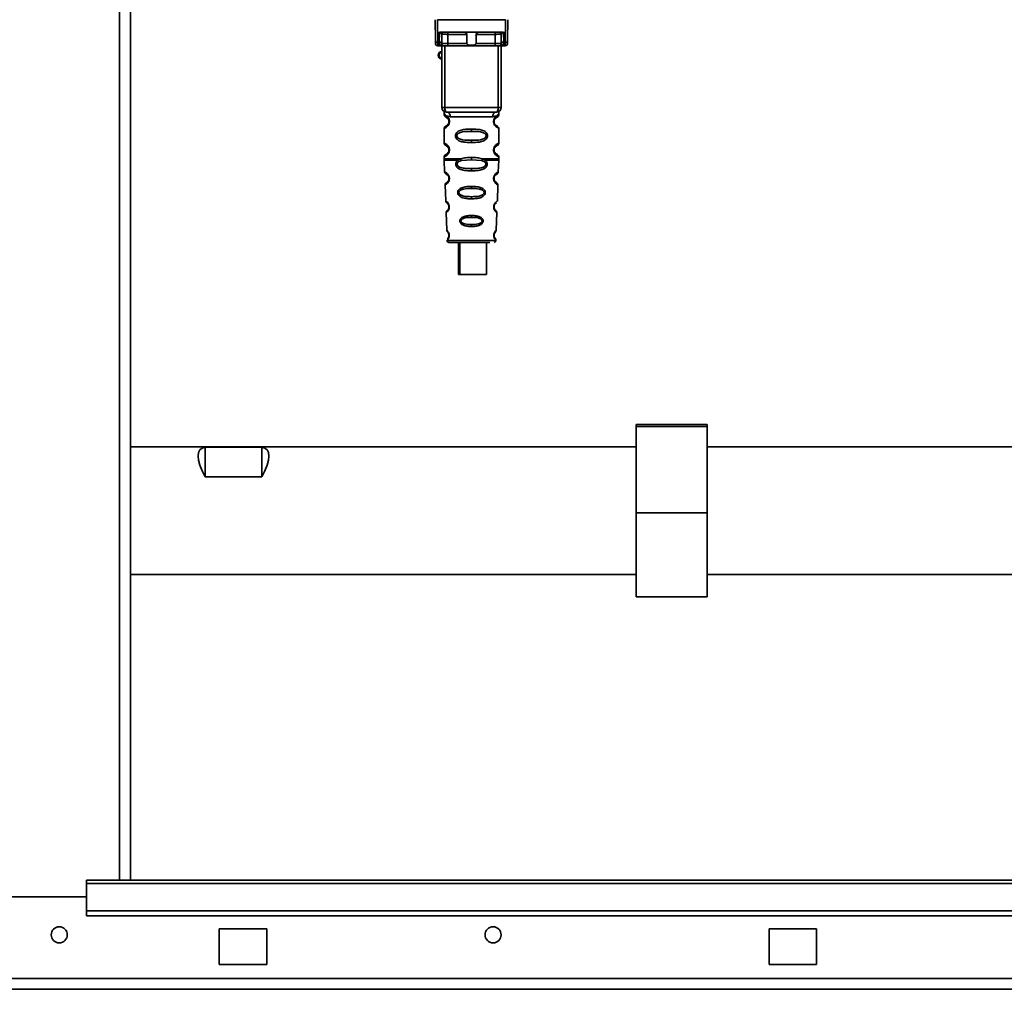
# Paper-space layout 'Blatt2' of a CAD drawing. Units: millimetres. Extents: x 0 to 4200, y 0 to 2970.
# Drawn here: x 972 to 1180, y 1503 to 1707 of the extents above; entities that cross this region are included whole.
import ezdxf

# ---------------------------------------------------------------- set-up
doc = ezdxf.new("R2010")
doc.units = ezdxf.units.MM

psp = doc.layouts.new('Blatt2')

# ---------------------------------------------------------------- linework, layer by layer
at = {"color": 1, "linetype": 'Continuous', "lineweight": 35, "ltscale": 10}
for p, q in [((993.01, 1525.6), (993.01, 2279.6)), ((1061.64, 1688.7), (1061.64, 1701.7)), ((1072.89, 1688.7), (1072.89, 1701.7)), ((1071.95, 1673.96), (1071.93, 1673.74)), ((1072.15, 1672.94), (1072.23, 1672.82))]:
    psp.add_line(p, q, dxfattribs=at)
at = {"color": 7, "linetype": 'Continuous', "lineweight": 35, "ltscale": 10}
for p, q in [((995.31, 1525.6), (995.31, 2279.6)), ((1059.65, 1702.8), (1059.61, 1707.2)), ((1060.11, 1707.2), (1060.15, 1702.37)), ((1060.11, 1707.2), (1074.41, 1707.2)), ((1074.41, 1707.2), (1074.37, 1702.37)), ((1074.91, 1707.2), (1074.87, 1702.8)), ((1060.47, 1702.37), (1060.49, 1704.53)), ((1060.85, 1704.6), (1073.67, 1704.6)), ((1060.97, 1702.8), (1060.98, 1704.1)), ((1066.31, 1704.1), (1062.29, 1704.1)), ((1072.23, 1704.1), (1068.21, 1704.1)), ((1073.54, 1704.1), (1073.55, 1702.8)), ((1074.03, 1704.53), (1074.05, 1702.37)), ((1060.47, 1702.37), (1060.15, 1702.37)), ((1060.15, 1701.7), (1060.66, 1701.7)), ((1060.47, 1701.77), (1060.47, 1702.37)), ((1061.01, 1688.7), (1061.01, 1701.7)), ((1066.27, 1702.2), (1062.28, 1702.2)), ((1072.09, 1701.7), (1062.43, 1701.7)), ((1072.25, 1702.2), (1068.26, 1702.2)), ((1073.51, 1701.7), (1073.51, 1688.7)), ((1073.86, 1701.7), (1074.37, 1701.7)), ((1074.05, 1702.37), (1074.37, 1702.37)), ((1074.05, 1702.37), (1074.05, 1701.77)), ((1061.01, 1688.7), (1061.64, 1688.7)), ((1061.64, 1688.7), (1072.89, 1688.7)), ((1072.89, 1688.7), (1073.51, 1688.7)), ((1061.51, 1687.38), (1061.51, 1687.11)), ((1062.79, 1686.7), (1071.73, 1686.7)), ((1073.01, 1687.11), (1073.01, 1687.38)), ((1062.61, 1685.7), (1062.51, 1685.7)), ((1061.51, 1684.29), (1061.51, 1681.11)), ((1067.26, 1684.11), (1067.26, 1683.64)), ((1073.01, 1681.11), (1073.01, 1684.29)), ((1067.26, 1681.76), (1067.26, 1681.29)), ((1061.51, 1678.29), (1061.51, 1677.87)), ((1062.61, 1679.7), (1062.51, 1679.7)), ((1067.26, 1677.64), (1067.26, 1678.11)), ((1073.01, 1677.87), (1073.01, 1678.29)), ((1061.52, 1677.54), (1061.6, 1675.06)), ((1064.33, 1677.53), (1064.97, 1677.87)), ((1064.58, 1677.26), (1065.17, 1677.48)), ((1065.17, 1677.48), (1067.26, 1677.64)), ((1067.26, 1677.64), (1069.35, 1677.48)), ((1069.35, 1677.48), (1069.94, 1677.26)), ((1069.55, 1677.87), (1070.19, 1677.53)), ((1072.92, 1675.06), (1073.01, 1677.54)), ((1067.26, 1675.3), (1067.26, 1675.78)), ((1061.7, 1672.35), (1061.82, 1668.95)), ((1067.26, 1672.01), (1067.26, 1671.58)), ((1072.71, 1668.94), (1072.82, 1672.35)), ((1067.26, 1669.85), (1067.26, 1669.41)), ((1061.9, 1666.48), (1062.03, 1662.78)), ((1067.26, 1665.87), (1067.26, 1665.49)), ((1072.26, 1667.04), (1072.13, 1667.25)), ((1072.49, 1662.77), (1072.62, 1666.48)), ((1067.26, 1663.95), (1067.26, 1663.56)), ((1062.11, 1660.59), (1067.26, 1660.59)), ((1064.53, 1660.2), (1064.53, 1653.4)), ((1064.82, 1660.2), (1064.82, 1653.4)), ((1067.26, 1660.59), (1072.41, 1660.59)), ((1070.42, 1653.4), (1070.42, 1660.2)), ((1064.82, 1653.4), (1064.53, 1653.4)), ((1064.82, 1653.4), (1070.42, 1653.4)), ((1101.96, 1621.81), (1116.96, 1621.81)), ((1101.96, 1621.81), (1101.96, 1621.38)), ((1101.96, 1621.38), (1116.96, 1621.38)), ((1101.96, 1621.38), (1101.96, 1603.17)), ((1116.96, 1621.81), (1116.96, 1621.38)), ((1116.96, 1621.38), (1116.96, 1603.17)), ((1101.96, 1617.05), (995.31, 1617.05)), ((1011.06, 1617.01), (1023.06, 1617.01)), ((1011.06, 1610.72), (1011.06, 1617.01)), ((1023.06, 1610.72), (1023.06, 1617.01)), ((1231.16, 1617.05), (1116.96, 1617.05)), ((1023.06, 1610.72), (1011.06, 1610.72)), ((1101.96, 1603.17), (1116.96, 1603.17)), ((1101.96, 1603.17), (1101.96, 1585.39)), ((1116.96, 1603.17), (1116.96, 1585.39)), ((995.31, 1590.15), (1101.96, 1590.15)), ((1116.96, 1590.15), (1231.16, 1590.15)), ((1101.96, 1585.39), (1116.96, 1585.39)), ((1277.35, 1525.6), (986.06, 1525.6)), ((986.06, 1525.6), (986.06, 1524.93)), ((986.06, 1524.93), (1277.35, 1524.93)), ((986.06, 1519.13), (986.06, 1524.93)), ((986.06, 1522.1), (956.06, 1522.1)), ((986.06, 1519.13), (1277.35, 1519.13)), ((986.06, 1518.07), (986.06, 1519.13)), ((986.06, 1518.07), (1277.35, 1518.07)), ((1024.06, 1515.35), (1014.06, 1515.35)), ((1014.06, 1515.35), (1014.06, 1507.85)), ((1024.06, 1507.85), (1024.06, 1515.35)), ((1140.06, 1515.35), (1130.06, 1515.35)), ((1130.06, 1515.35), (1130.06, 1507.85)), ((1140.06, 1507.85), (1140.06, 1515.35)), ((1014.06, 1507.85), (1024.06, 1507.85)), ((1130.06, 1507.85), (1140.06, 1507.85)), ((1298.05, 1504.9), (754.07, 1504.9)), ((1298.76, 1502.6), (753.36, 1502.6))]:
    psp.add_line(p, q, dxfattribs=at)
at = {"color": 7, "linetype": 'Continuous', "lineweight": 35, "ltscale": 10, "flags": 128}
for points in [[(1062.14, 1704.6), (1062.17, 1704.59), (1062.2, 1704.56), (1062.22, 1704.52), (1062.25, 1704.46), (1062.27, 1704.38), (1062.28, 1704.29), (1062.29, 1704.2), (1062.29, 1704.1)], [(1062.29, 1704.1), (1062.28, 1703.04), (1062.28, 1702.2)], [(1072.38, 1704.6), (1072.35, 1704.59), (1072.33, 1704.56), (1072.3, 1704.52), (1072.28, 1704.46), (1072.26, 1704.38), (1072.24, 1704.29), (1072.23, 1704.2), (1072.23, 1704.1)], [(1072.25, 1702.2), (1072.24, 1703.26), (1072.23, 1704.1)], [(1062.43, 1701.7), (1062.4, 1701.71), (1062.37, 1701.74), (1062.35, 1701.78), (1062.32, 1701.84), (1062.3, 1701.92), (1062.29, 1702.01), (1062.28, 1702.1), (1062.28, 1702.2)], [(1072.09, 1701.7), (1072.12, 1701.71), (1072.15, 1701.74), (1072.18, 1701.78), (1072.2, 1701.84), (1072.22, 1701.92), (1072.23, 1702.01), (1072.24, 1702.1), (1072.25, 1702.2)], [(1062.01, 1687.7), (1061.94, 1687.72), (1061.87, 1687.78), (1061.8, 1687.87), (1061.75, 1687.99), (1061.7, 1688.14), (1061.66, 1688.32), (1061.64, 1688.5), (1061.64, 1688.7)], [(1072.51, 1687.7), (1072.58, 1687.72), (1072.65, 1687.78), (1072.72, 1687.87), (1072.78, 1687.99), (1072.82, 1688.14), (1072.86, 1688.32), (1072.88, 1688.5), (1072.89, 1688.7)]]:
    psp.add_lwpolyline(points, dxfattribs=at)
at = {"color": 7, "linetype": 'Continuous', "lineweight": 35, "ltscale": 100}
for centre in [(980.31, 1514.1), (1071.81, 1514.1)]:
    psp.add_circle(centre, 1.7, dxfattribs=at)
for centre, radius, start, end in [((1061.48, 1704.1), 0.5, 90, 179.5), ((1073.04, 1704.1), 0.5, 0.5, 90), ((1060.12, 1702.84), 0.47, 184.8629, 273.922), ((1060.15, 1702.2), 0.5, 180.5, 270), ((1060.5, 1702.84), 0.47, 266.078, 355.1371), ((1060.47, 1702.26), 0.497, 269.603, 359.1136), ((1060.63, 1702.17), 0.47, 274.1247, 2.9541), ((1073.9, 1702.17), 0.47, 177.0459, 265.8753), ((1074.02, 1702.84), 0.47, 184.8629, 273.922), ((1074.05, 1702.26), 0.497, 180.8864, 270.3969), ((1074.4, 1702.84), 0.47, 266.078, 355.1371), ((1074.37, 1702.2), 0.5, 270, 359.5), ((1061.01, 1699.7), 0.8, 90, 270), ((1061.01, 1699.7), 0.6, 90, 270), ((1062.01, 1688.7), 1, 180, 270), ((1072.51, 1688.7), 1, 270, 0), ((1061.88, 1686.8), 0.91, 353.7702, 81.9798), ((1072.64, 1686.8), 0.91, 98.0202, 186.2298), ((1062.59, 1673.85), 0.169, 243.5865, 273.0517), ((1062.57, 1667.8), 0.113, 237.6328, 273.0176), ((1062.56, 1661.75), 0.0663, 227.3872, 272.0952), ((1062.51, 1660.6), 0.4, 182, 270), ((1072.01, 1660.6), 0.4, 270, 358)]:
    psp.add_arc(centre, radius, start, end, dxfattribs=at)
for centre, major_axis, start_param, end_param in [((1023.06, 1603.6), (-12.96, 12.96), 6.08663, 7.023866), ((1011.06, 1603.6), (12.96, 12.96), 5.542504, 6.47974)]:
    psp.add_ellipse(centre, major_axis=major_axis, ratio=0.27898, start_param=start_param, end_param=end_param, dxfattribs=at)
at = {"color": 7, "linetype": 'Continuous', "lineweight": 35, "ltscale": 10}
for points, knots in [([(1060.85, 1704.6), (1060.78, 1704.6), (1060.67, 1704.59), (1060.55, 1704.56), (1060.51, 1704.54), (1060.49, 1704.53)], [0, 0, 0, 0, 0.562886, 0.790423, 1, 1, 1, 1]), ([(1060.98, 1704.1), (1060.97, 1704.19), (1060.95, 1704.32), (1060.8, 1704.45), (1060.66, 1704.51), (1060.57, 1704.53), (1060.53, 1704.53), (1060.5, 1704.53), (1060.49, 1704.53)], [0, 0, 0, 0, 0.5517813, 0.806788, 0.9234623, 0.964961, 0.9829522, 1, 1, 1, 1]), ([(1062.29, 1704.1), (1062.22, 1704.1), (1062.06, 1704.11), (1061.82, 1704.11), (1061.6, 1704.11), (1061.39, 1704.11), (1061.22, 1704.11), (1061.09, 1704.11), (1061, 1704.11), (1060.99, 1704.1), (1060.98, 1704.1)], [0, 0, 0, 0, 0.124928, 0.249895, 0.37493, 0.499927, 0.624953, 0.749969, 0.87498, 1, 1, 1, 1]), ([(1066.31, 1704.1), (1066.31, 1704.12), (1066.31, 1704.16), (1066.27, 1704.25), (1066.15, 1704.37), (1065.96, 1704.49), (1065.72, 1704.58), (1065.57, 1704.59), (1065.49, 1704.6)], [0, 0, 0, 0, 0.050499, 0.107418, 0.250734, 0.500389, 0.749864, 1, 1, 1, 1]), ([(1066.27, 1702.2), (1066.27, 1702.55), (1066.29, 1703.19), (1066.3, 1703.82), (1066.31, 1704.1)], [0, 0, 0, 0, 0.56, 1, 1, 1, 1]), ([(1069.03, 1704.6), (1068.96, 1704.59), (1068.84, 1704.58), (1068.7, 1704.54), (1068.62, 1704.5), (1068.5, 1704.45), (1068.37, 1704.37), (1068.26, 1704.26), (1068.22, 1704.17), (1068.21, 1704.13), (1068.21, 1704.1)], [0, 0, 0, 0, 0.249073, 0.374173, 0.455206, 0.499155, 0.748496, 0.874052, 0.940668, 1, 1, 1, 1]), ([(1068.21, 1704.1), (1068.22, 1703.75), (1068.24, 1703.11), (1068.25, 1702.48), (1068.26, 1702.2)], [0, 0, 0, 0, 0.56, 1, 1, 1, 1]), ([(1073.54, 1704.1), (1073.53, 1704.1), (1073.52, 1704.11), (1073.44, 1704.11), (1073.31, 1704.11), (1073.13, 1704.11), (1072.93, 1704.11), (1072.7, 1704.11), (1072.46, 1704.11), (1072.31, 1704.1), (1072.23, 1704.1)], [0, 0, 0, 0, 0.125092, 0.250208, 0.375227, 0.500185, 0.625199, 0.750166, 0.875094, 1, 1, 1, 1]), ([(1074.03, 1704.53), (1074.02, 1704.53), (1074, 1704.53), (1073.95, 1704.53), (1073.86, 1704.51), (1073.73, 1704.45), (1073.57, 1704.32), (1073.55, 1704.19), (1073.54, 1704.1)], [0, 0, 0, 0, 0.0170503, 0.0350452, 0.0765492, 0.1932023, 0.4482237, 1, 1, 1, 1]), ([(1074.03, 1704.53), (1074.01, 1704.54), (1073.97, 1704.56), (1073.85, 1704.59), (1073.75, 1704.6), (1073.67, 1704.6)], [0, 0, 0, 0, 0.2095773, 0.4371138, 1, 1, 1, 1]), ([(1059.65, 1702.2), (1059.65, 1702.23), (1059.65, 1702.29), (1059.65, 1702.64), (1059.65, 1702.8)], [0, 0, 0, 0, 0.559553, 1, 1, 1, 1]), ([(1060.15, 1701.7), (1060.15, 1701.73), (1060.15, 1701.79), (1060.15, 1702.17), (1060.15, 1702.37)], [0, 0, 0, 0, 0.49416, 1, 1, 1, 1]), ([(1060.66, 1701.7), (1060.6, 1701.7), (1060.49, 1701.71), (1060.48, 1701.75), (1060.47, 1701.77)], [0, 0, 0, 0, 0.496116, 1, 1, 1, 1]), ([(1062.43, 1701.7), (1062.24, 1701.7), (1061.86, 1701.7), (1061.33, 1701.7), (1060.92, 1701.7), (1060.75, 1701.7), (1060.66, 1701.7)], [0, 0, 0, 0, 0.279791, 0.559265, 0.780106, 1, 1, 1, 1]), ([(1060.97, 1702.8), (1060.97, 1702.66), (1060.97, 1702.41), (1060.97, 1702.3), (1060.97, 1702.26)], [0, 0, 0, 0, 0.559667, 1, 1, 1, 1]), ([(1060.97, 1702.26), (1060.97, 1702.24), (1060.98, 1702.2), (1061.06, 1702.2), (1061.1, 1702.19)], [0, 0, 0, 0, 0.502317, 1, 1, 1, 1]), ([(1061.1, 1702.19), (1061.16, 1702.19), (1061.29, 1702.19), (1061.6, 1702.19), (1061.94, 1702.19), (1062.16, 1702.2), (1062.28, 1702.2)], [0, 0, 0, 0, 0.249996, 0.49999, 0.749989, 1, 1, 1, 1]), ([(1068.26, 1702.2), (1068.26, 1702.17), (1068.25, 1702.13), (1068.22, 1702.07), (1068.17, 1702.01), (1068.05, 1701.92), (1067.75, 1701.82), (1067.26, 1701.78), (1066.77, 1701.82), (1066.47, 1701.92), (1066.35, 1702.01), (1066.3, 1702.07), (1066.27, 1702.13), (1066.27, 1702.17), (1066.27, 1702.2)], [0, 0, 0, 0, 0.027734, 0.056715, 0.089069, 0.12633, 0.251352, 0.500161, 0.748907, 0.873801, 0.911008, 0.943323, 0.97228, 1, 1, 1, 1]), ([(1073.86, 1701.7), (1073.75, 1701.7), (1073.52, 1701.7), (1073.03, 1701.7), (1072.54, 1701.7), (1072.24, 1701.7), (1072.09, 1701.7)], [0, 0, 0, 0, 0.279792, 0.559266, 0.780106, 1, 1, 1, 1]), ([(1072.25, 1702.2), (1072.36, 1702.2), (1072.58, 1702.19), (1072.93, 1702.19), (1073.23, 1702.19), (1073.36, 1702.19), (1073.43, 1702.19)], [0, 0, 0, 0, 0.250011, 0.50001, 0.750004, 1, 1, 1, 1]), ([(1073.55, 1702.26), (1073.55, 1702.24), (1073.54, 1702.2), (1073.46, 1702.2), (1073.43, 1702.19)], [0, 0, 0, 0, 0.502317, 1, 1, 1, 1]), ([(1073.55, 1702.8), (1073.55, 1702.66), (1073.55, 1702.41), (1073.55, 1702.3), (1073.55, 1702.26)], [0, 0, 0, 0, 0.559854, 1, 1, 1, 1]), ([(1073.86, 1701.7), (1073.92, 1701.7), (1074.03, 1701.71), (1074.05, 1701.75), (1074.05, 1701.77)], [0, 0, 0, 0, 0.497025, 1, 1, 1, 1]), ([(1074.37, 1702.37), (1074.37, 1702.17), (1074.37, 1701.79), (1074.37, 1701.73), (1074.37, 1701.7)], [0, 0, 0, 0, 0.50584, 1, 1, 1, 1]), ([(1074.87, 1702.8), (1074.87, 1702.61), (1074.87, 1702.26), (1074.87, 1702.22), (1074.87, 1702.2)], [0, 0, 0, 0, 0.559553, 1, 1, 1, 1]), ([(1061.55, 1687.75), (1061.54, 1687.75), (1061.49, 1687.76), (1061.5, 1687.68), (1061.51, 1687.47), (1061.51, 1687.38)], [0, 0, 0, 0, 0.12069, 0.619375, 1, 1, 1, 1]), ([(1061.51, 1687.11), (1061.53, 1687.01), (1061.58, 1686.81), (1061.8, 1686.68), (1061.9, 1686.62)], [0, 0, 0, 0, 0.514167, 1, 1, 1, 1]), ([(1061.94, 1686.59), (1061.97, 1686.58), (1062.02, 1686.57), (1062.29, 1686.37), (1062.45, 1686.08), (1062.5, 1685.87), (1062.51, 1685.75), (1062.51, 1685.7)], [0, 0, 0, 0, 0.41044, 0.7343292, 0.8756517, 0.9404301, 1, 1, 1, 1]), ([(1072.51, 1687.7), (1071.56, 1687.7), (1069.65, 1687.7), (1066.83, 1687.7), (1064.25, 1687.7), (1062.76, 1687.7), (1062.01, 1687.7)], [0, 0, 0, 0, 0.279962, 0.559883, 0.779955, 1, 1, 1, 1]), ([(1072.44, 1684.88), (1072.55, 1684.83), (1072.78, 1684.72), (1072.56, 1684.78), (1072.25, 1685.02), (1072.11, 1685.25), (1072.06, 1685.38), (1072.02, 1685.53), (1072.01, 1685.7), (1072.02, 1685.87), (1072.07, 1686.08), (1072.23, 1686.37), (1072.45, 1686.54), (1072.5, 1686.55), (1072.51, 1686.56)], [0, 0, 0, 0, 0.251668, 0.503332, 0.618443, 0.645368, 0.668908, 0.691761, 0.713053, 0.734245, 0.757236, 0.807452, 0.922567, 1, 1, 1, 1]), ([(1072.01, 1685.7), (1072.01, 1685.75), (1072.02, 1685.87), (1072.08, 1686.08), (1072.24, 1686.37), (1072.36, 1686.46), (1072.44, 1686.52)], [0, 0, 0, 0, 0.101147, 0.210881, 0.450564, 1, 1, 1, 1]), ([(1072.51, 1686.56), (1072.52, 1686.57), (1072.57, 1686.61), (1072.77, 1686.67), (1072.98, 1686.9), (1073, 1687.04), (1073.01, 1687.11)], [0, 0, 0, 0, 0.085365, 0.515373, 0.75369, 1, 1, 1, 1]), ([(1073.01, 1687.38), (1073.01, 1687.4), (1073.01, 1687.44), (1073.02, 1687.52), (1073.04, 1687.67), (1073.07, 1687.77), (1073.03, 1687.76), (1073.01, 1687.76)], [0, 0, 0, 0, 0.034987, 0.074108, 0.177699, 0.53306, 1, 1, 1, 1]), ([(1061.9, 1684.78), (1061.8, 1684.72), (1061.58, 1684.59), (1061.53, 1684.39), (1061.51, 1684.29)], [0, 0, 0, 0, 0.485887, 1, 1, 1, 1]), ([(1062.51, 1685.7), (1062.51, 1685.65), (1062.5, 1685.53), (1062.45, 1685.32), (1062.29, 1685.03), (1061.97, 1684.78), (1061.76, 1684.72), (1061.9, 1684.79), (1061.94, 1684.81)], [0, 0, 0, 0, 0.037256, 0.077985, 0.166635, 0.369897, 0.814233, 1, 1, 1, 1]), ([(1073.01, 1684.29), (1072.98, 1684.39), (1072.91, 1684.59), (1072.62, 1684.77), (1072.47, 1684.86)], [0, 0, 0, 0, 0.520666, 1, 1, 1, 1]), ([(1067.26, 1681.29), (1066.84, 1681.29), (1066.06, 1681.31), (1065.04, 1681.46), (1064.35, 1681.77), (1064.02, 1682.17), (1063.9, 1682.46), (1063.88, 1682.7), (1063.9, 1682.94), (1064.02, 1683.24), (1064.27, 1683.54), (1064.66, 1683.77), (1065.24, 1683.97), (1066.11, 1684.09), (1066.86, 1684.11), (1067.26, 1684.11)], [0, 0, 0, 0, 0.15068, 0.275542, 0.385451, 0.442434, 0.471641, 0.49969, 0.528052, 0.557596, 0.616976, 0.67377, 0.734614, 0.856844, 1, 1, 1, 1]), ([(1067.26, 1681.76), (1066.62, 1681.76), (1065.68, 1681.77), (1064.68, 1682.03), (1064.31, 1682.32), (1064.2, 1682.53), (1064.17, 1682.7), (1064.2, 1682.87), (1064.31, 1683.08), (1064.68, 1683.37), (1065.68, 1683.63), (1066.62, 1683.64), (1067.26, 1683.64)], [0, 0, 0, 0, 0.272883, 0.397679, 0.452111, 0.477187, 0.499975, 0.522968, 0.547879, 0.602321, 0.727137, 1, 1, 1, 1]), ([(1067.26, 1684.11), (1067.68, 1684.11), (1068.44, 1684.09), (1069.3, 1683.96), (1069.87, 1683.77), (1070.25, 1683.54), (1070.5, 1683.24), (1070.62, 1682.94), (1070.65, 1682.7), (1070.62, 1682.46), (1070.5, 1682.16), (1070.25, 1681.86), (1069.86, 1681.63), (1069.26, 1681.42), (1068.39, 1681.3), (1067.65, 1681.29), (1067.26, 1681.29)], [0, 0, 0, 0, 0.150725, 0.267591, 0.324108, 0.383898, 0.441886, 0.471397, 0.499961, 0.528883, 0.558089, 0.616222, 0.674351, 0.738405, 0.860657, 1, 1, 1, 1]), ([(1067.26, 1683.64), (1067.91, 1683.64), (1068.84, 1683.63), (1069.85, 1683.37), (1070.21, 1683.08), (1070.32, 1682.87), (1070.35, 1682.7), (1070.32, 1682.53), (1070.21, 1682.32), (1069.84, 1682.03), (1068.85, 1681.77), (1067.91, 1681.76), (1067.26, 1681.76)], [0, 0, 0, 0, 0.272886, 0.397681, 0.452115, 0.477196, 0.499978, 0.522952, 0.547878, 0.602315, 0.727127, 1, 1, 1, 1]), ([(1061.51, 1681.11), (1061.53, 1681.01), (1061.58, 1680.81), (1061.8, 1680.68), (1061.9, 1680.62)], [0, 0, 0, 0, 0.514167, 1, 1, 1, 1]), ([(1061.94, 1680.59), (1061.97, 1680.58), (1062.02, 1680.57), (1062.29, 1680.37), (1062.45, 1680.08), (1062.5, 1679.87), (1062.51, 1679.75), (1062.51, 1679.7)], [0, 0, 0, 0, 0.41044, 0.734329, 0.875652, 0.94043, 1, 1, 1, 1]), ([(1072.44, 1678.88), (1072.55, 1678.83), (1072.78, 1678.72), (1072.56, 1678.78), (1072.25, 1679.02), (1072.11, 1679.25), (1072.06, 1679.38), (1072.02, 1679.53), (1072.01, 1679.7), (1072.02, 1679.87), (1072.07, 1680.08), (1072.23, 1680.37), (1072.45, 1680.54), (1072.5, 1680.55), (1072.51, 1680.56)], [0, 0, 0, 0, 0.251668, 0.503332, 0.618443, 0.645368, 0.668908, 0.691761, 0.713053, 0.734245, 0.757236, 0.807452, 0.922567, 1, 1, 1, 1]), ([(1072.01, 1679.7), (1072.01, 1679.75), (1072.02, 1679.87), (1072.08, 1680.08), (1072.24, 1680.37), (1072.36, 1680.46), (1072.44, 1680.52)], [0, 0, 0, 0, 0.101147, 0.210881, 0.450564, 1, 1, 1, 1]), ([(1072.51, 1680.56), (1072.52, 1680.57), (1072.57, 1680.61), (1072.77, 1680.67), (1072.98, 1680.9), (1073, 1681.04), (1073.01, 1681.11)], [0, 0, 0, 0, 0.085365, 0.515373, 0.75369, 1, 1, 1, 1]), ([(1061.9, 1678.78), (1061.8, 1678.72), (1061.58, 1678.59), (1061.53, 1678.39), (1061.51, 1678.29)], [0, 0, 0, 0, 0.485887, 1, 1, 1, 1]), ([(1062.51, 1679.7), (1062.51, 1679.65), (1062.5, 1679.53), (1062.45, 1679.32), (1062.29, 1679.03), (1061.97, 1678.78), (1061.76, 1678.72), (1061.9, 1678.79), (1061.94, 1678.81)], [0, 0, 0, 0, 0.037256, 0.077985, 0.166635, 0.369897, 0.814233, 1, 1, 1, 1]), ([(1064.97, 1677.87), (1065.33, 1677.95), (1066.06, 1678.11), (1066.85, 1678.11), (1067.26, 1678.11)], [0, 0, 0, 0, 0.487705, 1, 1, 1, 1]), ([(1067.26, 1678.11), (1067.67, 1678.11), (1068.46, 1678.11), (1069.19, 1677.95), (1069.55, 1677.87)], [0, 0, 0, 0, 0.515102, 1, 1, 1, 1]), ([(1073.01, 1678.29), (1072.98, 1678.39), (1072.91, 1678.59), (1072.62, 1678.77), (1072.47, 1678.86)], [0, 0, 0, 0, 0.520666, 1, 1, 1, 1]), ([(1061.51, 1677.88), (1061.51, 1677.82), (1061.51, 1677.7), (1061.52, 1677.58), (1061.52, 1677.53)], [0, 0, 0, 0, 0.5, 1, 1, 1, 1]), ([(1067.26, 1675.3), (1066.76, 1675.31), (1065.89, 1675.33), (1064.89, 1675.56), (1064.34, 1675.89), (1064.09, 1676.2), (1063.97, 1676.47), (1063.93, 1676.77), (1063.99, 1677.07), (1064.12, 1677.33), (1064.26, 1677.46), (1064.33, 1677.53)], [0, 0, 0, 0, 0.295016, 0.513701, 0.639127, 0.702678, 0.760148, 0.818983, 0.877996, 0.935732, 1, 1, 1, 1]), ([(1067.26, 1675.78), (1066.86, 1675.79), (1066.09, 1675.8), (1065.16, 1675.92), (1064.61, 1676.17), (1064.38, 1676.37), (1064.28, 1676.53), (1064.24, 1676.66), (1064.23, 1676.76), (1064.25, 1676.86), (1064.29, 1676.99), (1064.4, 1677.14), (1064.52, 1677.22), (1064.58, 1677.26)], [0, 0, 0, 0, 0.28833, 0.559914, 0.685268, 0.740989, 0.793131, 0.817149, 0.840851, 0.864692, 0.889425, 0.941239, 1, 1, 1, 1]), ([(1064.33, 1677.53), (1064.35, 1677.5), (1064.38, 1677.45), (1064.45, 1677.38), (1064.51, 1677.32), (1064.56, 1677.28), (1064.58, 1677.26)], [0, 0, 0, 0, 0.247775, 0.499994, 0.752217, 1, 1, 1, 1]), ([(1064.97, 1677.87), (1064.99, 1677.83), (1065.02, 1677.75), (1065.08, 1677.6), (1065.14, 1677.53), (1065.17, 1677.48)], [0, 0, 0, 0, 0.277084, 0.562272, 1, 1, 1, 1]), ([(1070.19, 1677.53), (1070.26, 1677.46), (1070.4, 1677.33), (1070.53, 1677.07), (1070.59, 1676.77), (1070.55, 1676.47), (1070.43, 1676.2), (1070.18, 1675.89), (1069.64, 1675.56), (1068.63, 1675.33), (1067.76, 1675.31), (1067.26, 1675.3)], [0, 0, 0, 0, 0.064193, 0.122042, 0.181033, 0.239778, 0.297299, 0.360828, 0.486293, 0.704662, 1, 1, 1, 1]), ([(1069.94, 1677.26), (1070, 1677.22), (1070.12, 1677.14), (1070.23, 1676.99), (1070.27, 1676.86), (1070.29, 1676.76), (1070.28, 1676.66), (1070.24, 1676.53), (1070.15, 1676.37), (1069.91, 1676.17), (1069.35, 1675.92), (1068.43, 1675.8), (1067.66, 1675.79), (1067.26, 1675.78)], [0, 0, 0, 0, 0.058745, 0.110581, 0.135315, 0.15916, 0.182987, 0.207562, 0.257353, 0.315839, 0.44033, 0.71384, 1, 1, 1, 1]), ([(1069.35, 1677.48), (1069.37, 1677.51), (1069.41, 1677.55), (1069.46, 1677.65), (1069.51, 1677.76), (1069.54, 1677.84), (1069.55, 1677.87)], [0, 0, 0, 0, 0.2463387, 0.5, 0.7536613, 1, 1, 1, 1]), ([(1069.94, 1677.26), (1069.96, 1677.28), (1070.01, 1677.32), (1070.08, 1677.38), (1070.14, 1677.45), (1070.18, 1677.5), (1070.19, 1677.53)], [0, 0, 0, 0, 0.2477776, 0.5, 0.7522224, 1, 1, 1, 1]), ([(1073.01, 1677.53), (1073.01, 1677.58), (1073.01, 1677.7), (1073.01, 1677.82), (1073.01, 1677.88)], [0, 0, 0, 0, 0.5, 1, 1, 1, 1]), ([(1061.6, 1675.06), (1061.63, 1674.97), (1061.68, 1674.78), (1061.89, 1674.64), (1061.99, 1674.58)], [0, 0, 0, 0, 0.51675, 1, 1, 1, 1]), ([(1062.02, 1674.55), (1061.97, 1674.58), (1061.83, 1674.66), (1062.01, 1674.59), (1062.29, 1674.35), (1062.42, 1674.13), (1062.47, 1674), (1062.5, 1673.86), (1062.51, 1673.75), (1062.51, 1673.7)], [0, 0, 0, 0, 0.228073, 0.650628, 0.8431, 0.887697, 0.926664, 0.964525, 1, 1, 1, 1]), ([(1072.42, 1672.9), (1072.48, 1672.86), (1072.63, 1672.77), (1072.45, 1672.85), (1072.18, 1673.11), (1072.05, 1673.39), (1072.01, 1673.59), (1072.01, 1673.74), (1072.03, 1673.89), (1072.08, 1674.09), (1072.23, 1674.35), (1072.52, 1674.6), (1072.67, 1674.6), (1072.56, 1674.67), (1072.38, 1674.46), (1072.36, 1674.45)], [0, 0, 0, 0, 0.121868, 0.306503, 0.390901, 0.427732, 0.444704, 0.460158, 0.475717, 0.492567, 0.529446, 0.614069, 0.798847, 0.983621, 1, 1, 1, 1]), ([(1072.06, 1674), (1072.05, 1673.96), (1072.02, 1673.88), (1072.02, 1673.79), (1072.01, 1673.74)], [0, 0, 0, 0, 0.468368, 1, 1, 1, 1]), ([(1072.13, 1673.23), (1072.11, 1673.27), (1072.07, 1673.35), (1072.03, 1673.5), (1072.01, 1673.63), (1072.01, 1673.73), (1072.02, 1673.83), (1072.03, 1673.91), (1072.05, 1673.95), (1072.05, 1673.97)], [0, 0, 0, 0, 0.2559055, 0.4916231, 0.6030506, 0.7118567, 0.8207685, 0.9326659, 1, 1, 1, 1]), ([(1072.05, 1673.97), (1072.06, 1674.01), (1072.1, 1674.12), (1072.19, 1674.27), (1072.32, 1674.44), (1072.42, 1674.52), (1072.74, 1674.68), (1072.89, 1674.88), (1072.91, 1675), (1072.92, 1675.06)], [0, 0, 0, 0, 0.04922, 0.125152, 0.290955, 0.628829, 0.804681, 0.901132, 1, 1, 1, 1]), ([(1061.98, 1672.81), (1061.94, 1672.79), (1061.85, 1672.74), (1061.76, 1672.62), (1061.7, 1672.49), (1061.7, 1672.4), (1061.7, 1672.35)], [0, 0, 0, 0, 0.2422366, 0.4950134, 0.750332, 1, 1, 1, 1]), ([(1062.51, 1673.7), (1062.51, 1673.65), (1062.5, 1673.55), (1062.46, 1673.36), (1062.34, 1673.1), (1062.08, 1672.86), (1062.03, 1672.84), (1062, 1672.83)], [0, 0, 0, 0, 0.050209, 0.10563, 0.225723, 0.498444, 1, 1, 1, 1]), ([(1067.26, 1669.41), (1066.95, 1669.41), (1066.34, 1669.43), (1065.59, 1669.56), (1065.05, 1669.77), (1064.7, 1670), (1064.47, 1670.26), (1064.37, 1670.53), (1064.34, 1670.74), (1064.37, 1670.95), (1064.47, 1671.21), (1064.69, 1671.47), (1065.05, 1671.68), (1065.59, 1671.87), (1066.34, 1671.99), (1066.95, 1672), (1067.26, 1672.01)], [0, 0, 0, 0, 0.128032, 0.255539, 0.323048, 0.381047, 0.441374, 0.470867, 0.499905, 0.529, 0.55855, 0.619036, 0.676897, 0.744733, 0.872147, 1, 1, 1, 1]), ([(1067.26, 1672.01), (1067.6, 1672), (1068.21, 1671.99), (1068.96, 1671.86), (1069.48, 1671.68), (1069.83, 1671.47), (1070.05, 1671.21), (1070.15, 1670.95), (1070.18, 1670.74), (1070.15, 1670.53), (1070.05, 1670.26), (1069.83, 1670), (1069.48, 1669.77), (1068.96, 1669.57), (1068.21, 1669.43), (1067.6, 1669.42), (1067.26, 1669.41)], [0, 0, 0, 0, 0.139873, 0.255263, 0.323092, 0.38094, 0.441434, 0.471578, 0.500069, 0.528691, 0.558651, 0.61896, 0.676962, 0.744451, 0.860964, 1, 1, 1, 1]), ([(1072.82, 1672.35), (1072.82, 1672.42), (1072.8, 1672.57), (1072.6, 1672.79), (1072.49, 1672.86), (1072.41, 1672.9)], [0, 0, 0, 0, 0.281536, 0.55133, 1, 1, 1, 1]), ([(1067.26, 1669.85), (1066.71, 1669.86), (1065.9, 1669.88), (1065.04, 1670.15), (1064.73, 1670.41), (1064.63, 1670.59), (1064.61, 1670.74), (1064.63, 1670.88), (1064.73, 1671.06), (1065.04, 1671.31), (1065.9, 1671.56), (1066.71, 1671.57), (1067.26, 1671.58)], [0, 0, 0, 0, 0.273204, 0.397856, 0.4522, 0.476955, 0.499861, 0.522813, 0.5477, 0.602124, 0.727078, 1, 1, 1, 1]), ([(1067.26, 1671.58), (1067.81, 1671.57), (1068.62, 1671.56), (1069.48, 1671.31), (1069.79, 1671.06), (1069.89, 1670.88), (1069.92, 1670.74), (1069.89, 1670.6), (1069.79, 1670.41), (1069.48, 1670.15), (1068.62, 1669.88), (1067.81, 1669.86), (1067.26, 1669.85)], [0, 0, 0, 0, 0.272921, 0.397867, 0.452295, 0.477314, 0.500122, 0.523023, 0.547484, 0.602338, 0.727248, 1, 1, 1, 1]), ([(1061.82, 1668.95), (1061.82, 1668.91), (1061.83, 1668.83), (1061.88, 1668.72), (1061.94, 1668.64), (1062, 1668.58), (1062.05, 1668.54), (1062.09, 1668.52), (1062.08, 1668.52), (1062.08, 1668.52)], [0, 0, 0, 0, 0.140804, 0.279734, 0.409951, 0.52829, 0.637995, 0.749579, 1, 1, 1, 1]), ([(1062.11, 1668.49), (1062.09, 1668.51), (1061.99, 1668.59), (1062.13, 1668.5), (1062.35, 1668.27), (1062.44, 1668.07), (1062.48, 1667.96), (1062.51, 1667.83), (1062.51, 1667.74), (1062.51, 1667.7)], [0, 0, 0, 0, 0.171739, 0.625377, 0.831851, 0.87971, 0.921357, 0.962046, 1, 1, 1, 1]), ([(1072.61, 1666.48), (1072.61, 1666.48), (1072.66, 1666.44), (1072.48, 1666.55), (1072.23, 1666.83), (1072.1, 1667.04), (1072.02, 1667.24), (1071.96, 1667.44), (1071.94, 1667.62), (1071.95, 1667.87), (1072.01, 1668.12), (1072.12, 1668.37), (1072.26, 1668.58), (1072.45, 1668.77), (1072.63, 1668.91), (1072.73, 1668.96), (1072.7, 1668.94), (1072.7, 1668.94)], [0, 0, 0, 0, 0.0170495, 0.2546933, 0.3218201, 0.3796144, 0.4312442, 0.4441562, 0.4867274, 0.5140143, 0.5570624, 0.6051505, 0.6617047, 0.7277803, 0.8437919, 0.9836644, 1, 1, 1, 1]), ([(1072.26, 1667.04), (1072.21, 1667.1), (1072.13, 1667.19), (1072.04, 1667.44), (1072.01, 1667.61), (1072.01, 1667.74), (1072.02, 1667.87), (1072.06, 1668.04), (1072.17, 1668.27), (1072.4, 1668.51), (1072.53, 1668.57), (1072.4, 1668.49), (1072.18, 1668.3), (1072.1, 1668.1), (1072.08, 1668.05)], [0, 0, 0, 0, 0.107463, 0.154342, 0.175913, 0.195628, 0.215424, 0.236872, 0.283805, 0.391518, 0.626705, 0.861856, 0.969469, 1, 1, 1, 1]), ([(1072.06, 1667.99), (1072.08, 1668.06), (1072.17, 1668.29), (1072.4, 1668.5), (1072.53, 1668.58), (1072.4, 1668.49), (1072.18, 1668.3), (1072.1, 1668.1), (1072.08, 1668.05)], [0, 0, 0, 0, 0.059066, 0.200559, 0.509504, 0.818402, 0.959764, 1, 1, 1, 1]), ([(1062.15, 1666.93), (1062.08, 1666.86), (1061.94, 1666.72), (1061.91, 1666.56), (1061.9, 1666.48)], [0, 0, 0, 0, 0.4845, 1, 1, 1, 1]), ([(1062.51, 1667.7), (1062.51, 1667.66), (1062.51, 1667.57), (1062.47, 1667.41), (1062.38, 1667.18), (1062.22, 1666.99), (1062.19, 1666.97), (1062.17, 1666.96)], [0, 0, 0, 0, 0.060484, 0.127707, 0.272953, 0.602449, 1, 1, 1, 1]), ([(1067.26, 1663.56), (1067, 1663.57), (1066.48, 1663.58), (1065.74, 1663.74), (1065.18, 1664.01), (1064.91, 1664.34), (1064.82, 1664.56), (1064.8, 1664.74), (1064.82, 1664.91), (1064.9, 1665.14), (1065.18, 1665.46), (1065.74, 1665.71), (1066.48, 1665.85), (1067, 1665.87), (1067.26, 1665.87)], [0, 0, 0, 0, 0.1284735, 0.2562373, 0.3810734, 0.4413206, 0.4713773, 0.4999259, 0.5284095, 0.5585839, 0.6189749, 0.7440395, 0.8717154, 1, 1, 1, 1]), ([(1067.26, 1665.87), (1067.52, 1665.87), (1068.04, 1665.85), (1068.78, 1665.71), (1069.34, 1665.46), (1069.62, 1665.14), (1069.7, 1664.91), (1069.72, 1664.74), (1069.7, 1664.56), (1069.62, 1664.34), (1069.34, 1664), (1068.79, 1663.74), (1068.04, 1663.58), (1067.52, 1663.57), (1067.26, 1663.56)], [0, 0, 0, 0, 0.128278, 0.255987, 0.381042, 0.441461, 0.471532, 0.500059, 0.528613, 0.55861, 0.618871, 0.743738, 0.87153, 1, 1, 1, 1]), ([(1072.62, 1666.48), (1072.6, 1666.57), (1072.58, 1666.75), (1072.32, 1666.98), (1072.28, 1667.01), (1072.26, 1667.04)], [0, 0, 0, 0, 0.270423, 0.516044, 1, 1, 1, 1]), ([(1067.26, 1663.95), (1066.8, 1663.97), (1066.12, 1663.99), (1065.4, 1664.24), (1065.13, 1664.46), (1065.05, 1664.62), (1065.03, 1664.74), (1065.05, 1664.86), (1065.13, 1665.01), (1065.4, 1665.23), (1066.12, 1665.46), (1066.8, 1665.48), (1067.26, 1665.49)], [0, 0, 0, 0, 0.273247, 0.397843, 0.452485, 0.476966, 0.499895, 0.522744, 0.547762, 0.602174, 0.727126, 1, 1, 1, 1]), ([(1067.26, 1665.49), (1067.73, 1665.48), (1068.4, 1665.46), (1069.13, 1665.23), (1069.39, 1665.01), (1069.47, 1664.86), (1069.49, 1664.74), (1069.47, 1664.62), (1069.39, 1664.47), (1069.13, 1664.24), (1068.41, 1663.99), (1067.73, 1663.97), (1067.26, 1663.95)], [0, 0, 0, 0, 0.272901, 0.397842, 0.452262, 0.477261, 0.500087, 0.522484, 0.545802, 0.601911, 0.727229, 1, 1, 1, 1]), ([(1062.56, 1661.68), (1062.56, 1661.74), (1062.55, 1661.85), (1062.51, 1662.05), (1062.44, 1662.27), (1062.33, 1662.46), (1062.19, 1662.64), (1062.07, 1662.75), (1062.02, 1662.8), (1062.03, 1662.78), (1062.03, 1662.78)], [0, 0, 0, 0, 0.058051, 0.116722, 0.236717, 0.352545, 0.487453, 0.743021, 0.999996, 1, 1, 1, 1]), ([(1062.03, 1662.78), (1062.04, 1662.72), (1062.06, 1662.58), (1062.15, 1662.48), (1062.19, 1662.43)], [0, 0, 0, 0, 0.5000295, 1, 1, 1, 1]), ([(1062.56, 1661.68), (1062.56, 1661.63), (1062.55, 1661.53), (1062.52, 1661.34), (1062.42, 1661.06), (1062.26, 1660.82), (1062.14, 1660.68), (1062.09, 1660.64), (1062.14, 1660.68), (1062.26, 1660.82), (1062.42, 1661.06), (1062.52, 1661.34), (1062.55, 1661.53), (1062.56, 1661.63), (1062.56, 1661.68)], [0, 0, 0, 0, 0.028468, 0.058629, 0.119043, 0.243957, 0.37161, 0.500006, 0.628386, 0.756046, 0.880956, 0.941361, 0.971514, 1, 1, 1, 1]), ([(1062.19, 1662.43), (1062.21, 1662.42), (1062.24, 1662.4), (1062.4, 1662.18), (1062.46, 1662.01), (1062.49, 1661.91), (1062.51, 1661.81), (1062.51, 1661.74), (1062.51, 1661.7)], [0, 0, 0, 0, 0.5467138, 0.7967035, 0.8545135, 0.9048367, 0.9539587, 1, 1, 1, 1]), ([(1062.51, 1661.7), (1062.51, 1661.67), (1062.51, 1661.6), (1062.49, 1661.47), (1062.43, 1661.27), (1062.29, 1661.06), (1062.21, 1661), (1062.29, 1661.03), (1062.41, 1661.27), (1062.45, 1661.35)], [0, 0, 0, 0, 0.02563, 0.054104, 0.115642, 0.255058, 0.557827, 0.860589, 1, 1, 1, 1]), ([(1072.4, 1660.67), (1072.41, 1660.67), (1072.43, 1660.64), (1072.35, 1660.72), (1072.22, 1660.88), (1072.09, 1661.09), (1072, 1661.35), (1071.97, 1661.55), (1071.96, 1661.72), (1071.97, 1661.87), (1072, 1662.03), (1072.06, 1662.21), (1072.15, 1662.38), (1072.27, 1662.56), (1072.37, 1662.67), (1072.47, 1662.76), (1072.47, 1662.77), (1072.48, 1662.77)], [0, 0, 0, 0, 0.033293, 0.187108, 0.274073, 0.379995, 0.429791, 0.465973, 0.500112, 0.523897, 0.548529, 0.593069, 0.643753, 0.701582, 0.809544, 0.861946, 1, 1, 1, 1]), ([(1072.28, 1661.02), (1072.26, 1661.03), (1072.23, 1661.06), (1072.09, 1661.29), (1072.03, 1661.49), (1072.01, 1661.63), (1072.01, 1661.74), (1072.02, 1661.85), (1072.05, 1661.98), (1072.12, 1662.18), (1072.28, 1662.39), (1072.37, 1662.47), (1072.28, 1662.38), (1072.13, 1662.21), (1072.08, 1662.06), (1072.08, 1662.04)], [0, 0, 0, 0, 0.192244, 0.280214, 0.318637, 0.336326, 0.352466, 0.368619, 0.386231, 0.424687, 0.512848, 0.705382, 0.8979, 0.986035, 1, 1, 1, 1]), ([(1072.09, 1662.1), (1072.09, 1662.1), (1072.13, 1662.19), (1072.24, 1662.37), (1072.43, 1662.61), (1072.47, 1662.72), (1072.49, 1662.78)], [0, 0, 0, 0, 0.006078, 0.18142, 0.574966, 1, 1, 1, 1]), ([(1062.11, 1660.66), (1062.11, 1660.66), (1062.09, 1660.64), (1062.14, 1660.69), (1062.26, 1660.81), (1062.39, 1661.04), (1062.45, 1661.15)], [0, 0, 0, 0, 0.00006, 0.337039, 0.672129, 1, 1, 1, 1]), ([(1067.26, 1660.2), (1067.88, 1660.2), (1069.11, 1660.2), (1070.52, 1660.2), (1071, 1660.2), (1071.16, 1660.2)], [0, 0, 0, 0, 0.395841, 0.791682, 1, 1, 1, 1]), ([(1072.42, 1660.66), (1072.41, 1660.72), (1072.4, 1660.86), (1072.32, 1660.96), (1072.28, 1661.02)], [0, 0, 0, 0, 0.499992, 1, 1, 1, 1])]:
    psp.add_open_spline(points, degree=3, knots=knots, dxfattribs=at)
at = {"color": 1, "linetype": 'Continuous', "lineweight": 35, "ltscale": 10}
for points, knots in [([(1061.51, 1687.38), (1061.53, 1687.35), (1061.56, 1687.3), (1061.82, 1687.04), (1062.2, 1686.78), (1062.59, 1686.73), (1062.79, 1686.7)], [0, 0, 0, 0, 0.249132, 0.500002, 0.75084, 1, 1, 1, 1]), ([(1061.51, 1687.11), (1061.54, 1687.11), (1061.58, 1687.09), (1061.87, 1686.96), (1062.13, 1686.77), (1062.35, 1686.54), (1062.51, 1686.24), (1062.6, 1685.94), (1062.6, 1685.78), (1062.61, 1685.7)], [0, 0, 0, 0, 0.301331, 0.534978, 0.647783, 0.76722, 0.88769, 0.944243, 1, 1, 1, 1]), ([(1073.01, 1687.38), (1073, 1687.35), (1072.97, 1687.32), (1072.83, 1687.16), (1072.64, 1687), (1072.32, 1686.78), (1071.93, 1686.73), (1071.73, 1686.7)], [0, 0, 0, 0, 0.249089, 0.374449, 0.500112, 0.750928, 1, 1, 1, 1]), ([(1072.99, 1684.29), (1072.94, 1684.3), (1072.88, 1684.31), (1072.47, 1684.56), (1072.23, 1684.8), (1072.06, 1685.06), (1071.97, 1685.29), (1071.92, 1685.53), (1071.91, 1685.8), (1071.96, 1686.08), (1072.06, 1686.33), (1072.2, 1686.56), (1072.39, 1686.76), (1072.75, 1687.04), (1073.02, 1687.12), (1072.99, 1687.11), (1072.99, 1687.11)], [0, 0, 0, 0, 0.222687, 0.308486, 0.378822, 0.418017, 0.453405, 0.477796, 0.509348, 0.547395, 0.579901, 0.615766, 0.670756, 0.73518, 0.944758, 1, 1, 1, 1]), ([(1062.61, 1685.7), (1062.6, 1685.62), (1062.59, 1685.46), (1062.51, 1685.15), (1062.34, 1684.86), (1062.12, 1684.62), (1061.85, 1684.42), (1061.58, 1684.3), (1061.53, 1684.29), (1061.51, 1684.29)], [0, 0, 0, 0, 0.057047, 0.116442, 0.235682, 0.352606, 0.480051, 0.723712, 1, 1, 1, 1]), ([(1061.51, 1681.11), (1061.54, 1681.11), (1061.58, 1681.09), (1061.87, 1680.96), (1062.13, 1680.77), (1062.35, 1680.54), (1062.51, 1680.24), (1062.6, 1679.94), (1062.6, 1679.78), (1062.61, 1679.7)], [0, 0, 0, 0, 0.301331, 0.534978, 0.647783, 0.76722, 0.88769, 0.944243, 1, 1, 1, 1]), ([(1072.99, 1678.29), (1072.94, 1678.3), (1072.88, 1678.31), (1072.47, 1678.56), (1072.23, 1678.8), (1072.06, 1679.06), (1071.97, 1679.29), (1071.92, 1679.53), (1071.91, 1679.8), (1071.96, 1680.08), (1072.06, 1680.33), (1072.2, 1680.56), (1072.39, 1680.76), (1072.75, 1681.04), (1073.02, 1681.12), (1072.99, 1681.11), (1072.99, 1681.11)], [0, 0, 0, 0, 0.222687, 0.308486, 0.378822, 0.418017, 0.453405, 0.477796, 0.509348, 0.547395, 0.579901, 0.615766, 0.670756, 0.73518, 0.944758, 1, 1, 1, 1]), ([(1062.61, 1679.7), (1062.6, 1679.62), (1062.59, 1679.46), (1062.51, 1679.15), (1062.34, 1678.86), (1062.12, 1678.62), (1061.85, 1678.42), (1061.58, 1678.3), (1061.53, 1678.29), (1061.51, 1678.29)], [0, 0, 0, 0, 0.057047, 0.116442, 0.235682, 0.352606, 0.480051, 0.723712, 1, 1, 1, 1]), ([(1061.51, 1677.87), (1061.56, 1677.87), (1061.65, 1677.87), (1062.39, 1677.87), (1063.5, 1677.87), (1064.48, 1677.87), (1064.97, 1677.87)], [0, 0, 0, 0, 0.249996, 0.499997, 0.749999, 1, 1, 1, 1]), ([(1069.55, 1677.87), (1070.04, 1677.87), (1071.02, 1677.87), (1072.14, 1677.87), (1072.81, 1677.87), (1073.09, 1677.87), (1073.01, 1677.87), (1073.01, 1677.87)], [0, 0, 0, 0, 0.24999, 0.499981, 0.749971, 0.999962, 1, 1, 1, 1]), ([(1070.19, 1677.53), (1070.6, 1677.53), (1071.42, 1677.53), (1072.3, 1677.53), (1072.89, 1677.53), (1072.97, 1677.53), (1073.01, 1677.53)], [0, 0, 0, 0, 0.250002, 0.500004, 0.750007, 1, 1, 1, 1]), ([(1061.6, 1675.06), (1061.62, 1675.05), (1061.66, 1675.04), (1061.91, 1674.92), (1062.15, 1674.73), (1062.32, 1674.53), (1062.45, 1674.32), (1062.53, 1674.13), (1062.58, 1673.91), (1062.59, 1673.76), (1062.6, 1673.68)], [0, 0, 0, 0, 0.283281, 0.510321, 0.646473, 0.761619, 0.824942, 0.882916, 0.941836, 1, 1, 1, 1]), ([(1072.81, 1672.35), (1072.82, 1672.35), (1072.83, 1672.34), (1072.76, 1672.38), (1072.61, 1672.46), (1072.38, 1672.64), (1072.23, 1672.81), (1072.1, 1673.01), (1072.01, 1673.2), (1071.96, 1673.36), (1071.94, 1673.5), (1071.92, 1673.65), (1071.93, 1673.81), (1071.95, 1673.95), (1071.99, 1674.12), (1072.07, 1674.31), (1072.24, 1674.6), (1072.53, 1674.87), (1072.77, 1674.99), (1072.9, 1675.05), (1072.91, 1675.06), (1072.92, 1675.06)], [0, 0, 0, 0, 0.019984, 0.097749, 0.234157, 0.297985, 0.353347, 0.394468, 0.431198, 0.449763, 0.467671, 0.487903, 0.511308, 0.52763, 0.544305, 0.579176, 0.617971, 0.71227, 0.83771, 0.914267, 1, 1, 1, 1]), ([(1062.6, 1673.68), (1062.59, 1673.61), (1062.58, 1673.46), (1062.51, 1673.19), (1062.32, 1672.8), (1062.01, 1672.53), (1061.75, 1672.37), (1061.72, 1672.36), (1061.7, 1672.35)], [0, 0, 0, 0, 0.0572715, 0.1176179, 0.2388653, 0.4891794, 0.7196119, 1, 1, 1, 1]), ([(1061.82, 1668.95), (1061.83, 1668.94), (1061.86, 1668.93), (1062.04, 1668.8), (1062.24, 1668.61), (1062.37, 1668.42), (1062.47, 1668.24), (1062.53, 1668.07), (1062.57, 1667.88), (1062.58, 1667.75), (1062.58, 1667.68)], [0, 0, 0, 0, 0.2561046, 0.5112005, 0.6464854, 0.7621735, 0.8253985, 0.883118, 0.9419348, 1, 1, 1, 1]), ([(1062.58, 1667.68), (1062.58, 1667.62), (1062.57, 1667.49), (1062.52, 1667.26), (1062.37, 1666.92), (1062.13, 1666.65), (1061.94, 1666.5), (1061.92, 1666.48), (1061.9, 1666.48)], [0, 0, 0, 0, 0.056978, 0.117452, 0.23851, 0.488603, 0.743694, 1, 1, 1, 1]), ([(1062.03, 1662.78), (1062.04, 1662.77), (1062.06, 1662.76), (1062.19, 1662.64), (1062.33, 1662.46), (1062.44, 1662.27), (1062.51, 1662.05), (1062.55, 1661.84), (1062.56, 1661.74), (1062.56, 1661.68)], [0, 0, 0, 0, 0.256984, 0.512544, 0.647259, 0.763263, 0.883277, 0.942319, 1, 1, 1, 1]), ([(1072.48, 1662.77), (1072.48, 1662.77), (1072.51, 1662.79), (1072.42, 1662.72), (1072.28, 1662.57), (1072.13, 1662.37), (1072.03, 1662.12), (1071.98, 1661.93), (1071.97, 1661.8), (1071.96, 1661.74)], [0, 0, 0, 0, 0.066263, 0.374421, 0.547911, 0.759599, 0.859399, 0.93181, 1, 1, 1, 1])]:
    psp.add_open_spline(points, degree=3, knots=knots, dxfattribs=at)
psp.add_open_spline([(1061.52, 1677.53), (1061.55, 1677.53), (1061.63, 1677.53), (1062.22, 1677.53), (1063.11, 1677.53), (1063.92, 1677.53), (1064.33, 1677.53)], degree=3, dxfattribs=at)
at = {"color": 7, "linetype": 'Continuous', "lineweight": 35, "ltscale": 10}
psp.add_open_spline([(1062.51, 1660.2), (1062.58, 1660.2), (1062.72, 1660.2), (1063.82, 1660.2), (1065.39, 1660.2), (1066.64, 1660.2), (1067.26, 1660.2)], degree=3, dxfattribs=at)

doc.saveas('drawing.dxf')
